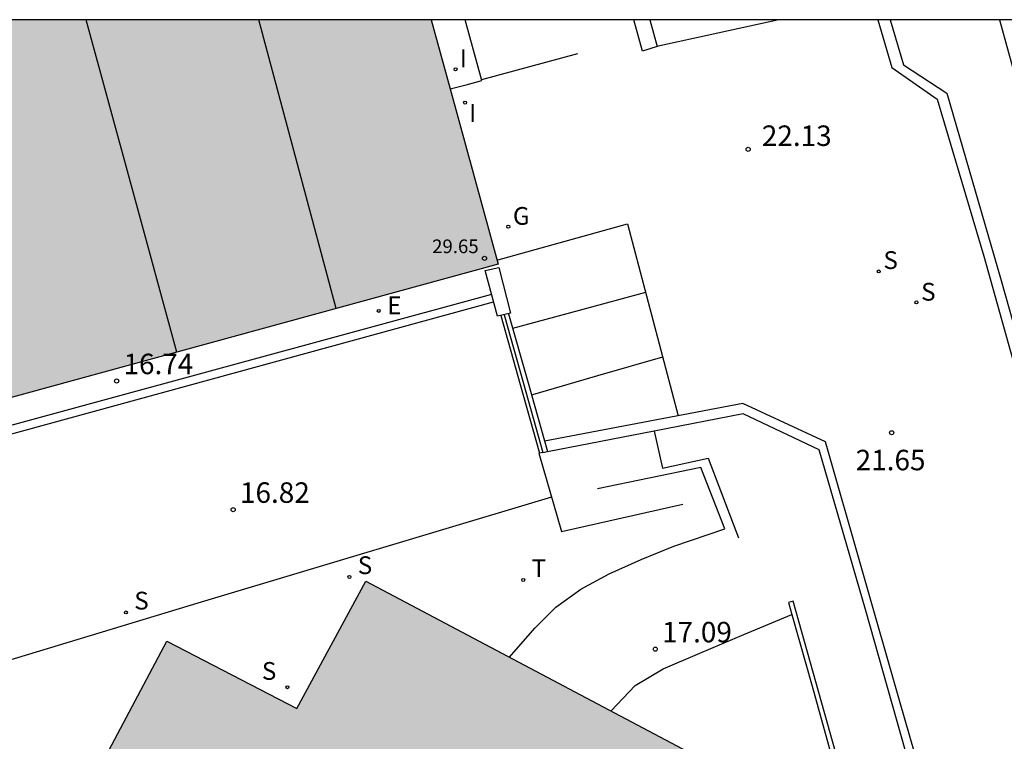
# Model space of a CAD drawing. Units: millimetres. Extents: x 585544 to 585894, y 4794039 to 4794290.
# Drawn here: x 585775 to 585811, y 4794264 to 4794290 of the extents above; entities that cross this region are included whole.
import ezdxf

# ---------------------------------------------------------------- set-up
doc = ezdxf.new("R2010")
doc.units = ezdxf.units.MM
for name, color, linetype in [('010106', 9, 'Continuous'), ('020204', 9, 'Continuous'), ('020308', 9, 'Continuous'), ('050102', 4, 'Continuous'), ('060106', 9, 'BARANDILLA'), ('060108', 9, 'Continuous'), ('060113', 4, 'Continuous'), ('060130', 9, 'Continuous'), ('060134', 9, 'Continuous'), ('070105', 6, 'Continuous'), ('080107', 9, 'Continuous'), ('080110', 9, 'Continuous'), ('080201', 9, 'Continuous'), ('080303', 9, 'Continuous'), ('210204', 9, 'Continuous'), ('210304', 9, 'Continuous'), ('220101', 1, 'Continuous'), ('220205', 1, 'Continuous'), ('220305', 1, 'Continuous'), ('230204', 9, 'Continuous'), ('230304', 9, 'Continuous'), ('240205', 1, 'Continuous'), ('240305', 1, 'Continuous'), ('260101', 9, 'Continuous'), ('270204', 9, 'Continuous'), ('270304', 9, 'Continuous'), ('990501', 21, 'Continuous'), ('990502', 255, 'Continuous')]:
    doc.layers.add(name, color=color, linetype=linetype)
doc.layers.add('080111', color=7, linetype='Continuous', lineweight=30)
doc.styles.add('ARIAL', font='ARIAL.TTF', dxfattribs={"height": 1})
doc.styles.add('ROMANS', font='romans__.ttf', dxfattribs={"height": 1})
doc.linetypes.add('BARANDILLA', pattern='A,1,[201,DONOSTI.shx,S=0.1,R=0,X=0,Y=0],1', length=2)

# ---------------------------------------------------------------- blocks, each defined once
blk = doc.blocks.new('REGELE')
blk.add_circle((0, 0), 0.055)
blk = doc.blocks.new('REGAS')
blk.add_circle((0, 0), 0.055)
blk = doc.blocks.new('RETEL')
blk.add_circle((0, 0), 0.055)
blk = doc.blocks.new('SANEA')
blk.add_circle((0, 0), 0.055)
blk = doc.blocks.new('COTAPU')
blk.add_circle((0, 0), 0.075)
blk = doc.blocks.new('PUNTO')
blk.add_circle((0, 0), 0.075)
blk = doc.blocks.new('REIND')
blk.add_circle((0, 0), 0.055)

msp = doc.modelspace()

# ---------------------------------------------------------------- hatches: boundary and pattern name
at = {"layer": '990501'}
msp.add_hatch(color=256, dxfattribs=at).paths.add_polyline_path([(585804.482, 4794254.629), (585799.092, 4794244.739), (585794.167, 4794247.305), (585788.939, 4794248.537), (585783.9, 4794251.206), (585780.123, 4794254.753), (585775.024, 4794257.457), (585780.307, 4794267.416), (585785.064, 4794264.952), (585787.583, 4794269.606), (585802.288, 4794261.827), (585799.808, 4794257.157), (585804.485, 4794254.635)])
at = {"layer": '990502'}
msp.add_hatch(color=256, dxfattribs=at).paths.add_polyline_path([(585789.981, 4794290.149), (585764.023, 4794290.149), (585768.269, 4794274.59), (585792.428, 4794281.209)])

# ---------------------------------------------------------------- linework, layer by layer
at = {"layer": '010106', "flags": 128}
msp.add_lwpolyline([(585544.06, 4794040.161), (585894.05, 4794040.153), (585894.056, 4794290.146), (585544.066, 4794290.154)], close=True, dxfattribs=at)
at = {"layer": '050102'}
msp.add_polyline3d([(585797.982, 4794290.148, 22.418), (585798.248, 4794289.168, 22.409), (585797.708, 4794288.998, 22.429), (585797.393, 4794290.148, 22.439)], dxfattribs=at)
at = {"layer": '060106'}
for points in [[(585792.528, 4794279.329, 23.339), (585793.233, 4794276.809, 23.409), (585793.938, 4794274.289, 23.479)], [(585793.938, 4794274.289, 23.479), (585793.938, 4794274.289, 23.479)]]:
    msp.add_polyline3d(points, dxfattribs=at)
at = {"layer": '060108'}
for points in [[(585806.773, 4794290.148, 22.491), (585807.268, 4794288.508, 22.449), (585808.848, 4794287.468, 22.409), (585810.808, 4794280.698, 22.209), (585814.288, 4794268.399, 20.859), (585816.657, 4794259.969, 19.929), (585820.637, 4794245.929, 18.379), (585820.917, 4794244.979, 18.179), (585820.536, 4794244.868, 18.169)], [(585792.188, 4794280.101, 16.722), (585772.246, 4794274.664, 16.705), (585769.32, 4794270.743, 16.717), (585768.947, 4794270.591, 16.713), (585768.567, 4794270.46, 16.709), (585768.18, 4794270.35, 16.705), (585767.788, 4794270.26, 16.701), (585767.392, 4794270.192, 16.697), (585766.992, 4794270.146, 16.693), (585766.591, 4794270.121, 16.689), (585766.075, 4794270.121, 16.675), (585765.561, 4794270.156, 16.661), (585765.05, 4794270.227, 16.647), (585764.545, 4794270.334, 16.633), (585763.46, 4794273.808, 16.613)], [(585820.536, 4794244.868, 18.169), (585813.187, 4794242.729, 17.969), (585812.637, 4794244.699, 18.259), (585809.647, 4794255.239, 19.479), (585805.868, 4794268.569, 21.159), (585804.178, 4794274.409, 21.909), (585801.398, 4794275.729, 22.049), (585798.14, 4794275.099, 22.169)], [(585798.14, 4794275.099, 22.169), (585798.14, 4794275.099, 22.169)]]:
    msp.add_polyline3d(points, dxfattribs=at)
at = {"layer": '060113'}
for points in [[(585806.325, 4794290.148, 22.251), (585806.838, 4794288.408, 22.219), (585808.498, 4794287.248, 22.209), (585810.198, 4794281.498, 21.979), (585816.287, 4794259.739, 19.759), (585820.536, 4794244.868, 18.837)], [(585769.377, 4794270.796, 16.724), (585769.588, 4794270.631, 16.716), (585772.431, 4794274.397, 16.623), (585792.261, 4794279.825, 16.676)], [(585813.395, 4794242.79, 18.317), (585811.147, 4794250.919, 18.759), (585808.997, 4794258.729, 19.739), (585807.118, 4794265.239, 20.469), (585804.408, 4794274.709, 21.729), (585801.378, 4794276.109, 21.859), (585794.122, 4794274.728, 22.004)]]:
    msp.add_polyline3d(points, dxfattribs=at)
at = {"layer": '060130'}
msp.add_polyline3d([(585794.384, 4794272.68, 16.824), (585781.437, 4794268.802, 16.916), (585766.495, 4794264.27, 16.773)], dxfattribs=at)
at = {"layer": '060134'}
msp.add_polyline3d([(585802.699, 4794290.148, 22.288), (585800.468, 4794289.658, 22.313), (585798.238, 4794289.168, 22.339)], dxfattribs=at)
at = {"layer": '070105'}
for points in [[(585810.775, 4794290.148, 22.533), (585811.766, 4794286.558, 22.456), (585812.758, 4794282.968, 22.379)], [(585792.649, 4794279.356, 22.684), (585793.354, 4794276.835, 22.701), (585794.06, 4794274.313, 22.097)], [(585792.81, 4794279.393, 22.394), (585793.52, 4794276.869, 22.357), (585794.229, 4794274.346, 22.319)], [(585794.229, 4794274.346, 22.319), (585798.138, 4794275.109, 22.019), (585798.14, 4794275.099, 22.02)], [(585798.14, 4794275.099, 22.02), (585798.448, 4794273.739, 22.169), (585800.118, 4794274.109, 22.109), (585801.228, 4794271.189, 21.789)], [(585793.938, 4794274.289, 22.099), (585793.916, 4794274.285, 22.099), (585794.748, 4794271.429, 22.319), (585799.188, 4794272.429, 22.319)], [(585794.06, 4794274.313, 22.097), (585793.938, 4794274.289, 22.099)], [(585794.06, 4794274.313, 22.097), (585794.229, 4794274.346, 22.319)], [(585792.846, 4794266.822, 22.216), (585793.768, 4794267.889, 22.189), (585794.538, 4794268.659, 22.159), (585795.458, 4794269.309, 22.159), (585796.488, 4794269.879, 22.049), (585797.658, 4794270.399, 21.969), (585798.858, 4794270.889, 21.879), (585800.718, 4794271.519, 22.179), (585799.848, 4794273.769, 22.339), (585796.058, 4794272.989, 21.849)], [(585796.562, 4794264.856, 22.399), (585797.438, 4794265.789, 22.169), (585798.468, 4794266.399, 21.899), (585799.808, 4794266.969, 21.579), (585801.418, 4794267.649, 21.329), (585803.172, 4794268.391, 21.259)]]:
    msp.add_polyline3d(points, dxfattribs=at)
msp.add_polyline3d([(585803.172, 4794268.391, 20.192), (585803.918, 4794265.759, 19.849), (585806.588, 4794256.119, 18.659), (585809.257, 4794246.719, 17.43), (585809.922, 4794244.364, 17.565), (585810.587, 4794242.01, 17.699), (585810.757, 4794242.06, 17.949), (585808.077, 4794251.459, 19.189), (585805.408, 4794261.099, 20.369), (585803.228, 4794268.879, 21.369), (585803.138, 4794268.854, 21.369), (585803.048, 4794268.829, 20.249)], close=True, dxfattribs=at)
at = {"layer": '080107'}
for points in [[(585790.673, 4794287.62, 22.584), (585791.251, 4794287.775, 22.577), (585791.829, 4794287.929, 22.569), (585791.523, 4794289.039, 22.565), (585791.216, 4794290.149, 22.562)], [(585790.673, 4794287.62, 22.584), (585790.673, 4794287.62, 22.584)]]:
    msp.add_polyline3d(points, dxfattribs=at)
at = {"layer": '080110'}
for points in [[(585780.67, 4794277.987, 28.369), (585779.007, 4794284.068, 28.369), (585777.344, 4794290.149, 28.369)], [(585786.5, 4794279.584, 28.259), (585785.081, 4794284.867, 28.259), (585783.663, 4794290.149, 28.259)]]:
    msp.add_polyline3d(points, dxfattribs=at)
at = {"layer": '080111'}
for points in [[(585790.673, 4794287.62, 22.601), (585792.428, 4794281.209, 22.609), (585768.269, 4794274.59, 16.75), (585764.023, 4794290.149, 16.722)], [(585789.981, 4794290.149, 22.597), (585790.673, 4794287.62, 22.601)]]:
    msp.add_polyline3d(points, dxfattribs=at)
msp.add_polyline3d([(585804.482, 4794254.629, 17.111), (585799.092, 4794244.739, 17.545), (585794.167, 4794247.305, 17.424), (585788.939, 4794248.537, 17.183), (585783.9, 4794251.206, 18.006), (585780.123, 4794254.753, 17.447), (585775.024, 4794257.457, 17.527), (585780.307, 4794267.416, 17.05), (585785.064, 4794264.952, 17.195), (585787.583, 4794269.606, 17.081), (585802.288, 4794261.827, 17.118), (585799.808, 4794257.157, 17.159), (585804.485, 4794254.635, 17.111)], close=True, dxfattribs=at)
at = {"layer": '220101'}
msp.add_polyline3d([(585792.448, 4794281.089, 22.609), (585792.878, 4794279.409, 22.459), (585792.398, 4794279.299, 22.619), (585791.958, 4794280.979, 22.609), (585792.448, 4794281.089, 22.609)], dxfattribs=at)
at = {"layer": '260101'}
for points in [[(585795.329, 4794288.909, 22.429), (585793.579, 4794288.429, 22.429), (585791.819, 4794287.949, 22.429)], [(585792.378, 4794281.359, 22.429), (585797.158, 4794282.679, 22.429), (585799.018, 4794275.66, 22.429)], [(585797.823, 4794280.168, 22.189), (585795.398, 4794279.509, 22.189), (585792.958, 4794278.849, 22.189)], [(585798.448, 4794277.809, 22.049), (585796.068, 4794277.119, 22.049), (585793.688, 4794276.429, 22.049)]]:
    msp.add_polyline3d(points, dxfattribs=at)

# ---------------------------------------------------------------- block references
at = {"layer": '020204', "rotation": 359.9987685839998}
for p in [(585801.578, 4794285.409, 22.13), (585778.465, 4794276.931, 16.742), (585806.828, 4794275.039, 21.65), (585782.728, 4794272.223, 16.821), (585798.176, 4794267.117, 17.094)]:
    msp.add_blockref('COTAPU', p, dxfattribs=at)
at = {"layer": '080201', "rotation": 359.9987685839998}
msp.add_blockref('PUNTO', (585791.928, 4794281.419, 29.65), dxfattribs=at)
at = {"layer": '210204', "rotation": 359.9987685839998}
for p in [(585806.358, 4794280.939, 22.18), (585807.738, 4794279.809, 22.14), (585786.984, 4794269.759, 17.008), (585778.803, 4794268.463, 16.935), (585784.714, 4794265.725, 17.116)]:
    msp.add_blockref('SANEA', p, dxfattribs=at)
at = {"layer": '220205', "rotation": 359.9987685839998}
msp.add_blockref('REGELE', (585788.06, 4794279.497, 16.743), dxfattribs=at)
at = {"layer": '230204', "rotation": 359.9987685839998}
msp.add_blockref('REGAS', (585792.798, 4794282.579, 22.59), dxfattribs=at)
at = {"layer": '240205', "rotation": 359.9987685839998}
msp.add_blockref('RETEL', (585793.344, 4794269.651, 17.045), dxfattribs=at)
at = {"layer": '270204', "rotation": 359.9987685839998}
for p in [(585790.869, 4794288.339, 22.6), (585791.219, 4794287.119, 22.6)]:
    msp.add_blockref('REIND', p, dxfattribs=at)

# ---------------------------------------------------------------- texts
at = {"layer": '020308', "style": 'ARIAL'}
for s, p in [('22.13', (585802.078, 4794285.533, 22.129)), ('16.74', (585778.715, 4794277.181, 16.742)), ('21.65', (585805.512, 4794273.664, 21.649)), ('16.82', (585782.978, 4794272.473, 16.821)), ('17.09', (585798.426, 4794267.367, 17.094))]:
    msp.add_text(s, height=0.75, rotation=359.9988, dxfattribs=at).set_placement(p)
at = {"layer": '080303', "style": 'ARIAL'}
msp.add_text('29.65', height=0.5, rotation=359.9988, dxfattribs=at).set_placement((585790.01, 4794281.611, 29.649))
at = {"layer": '210304', "style": 'ROMANS'}
for p in [(585806.528, 4794281.031, 22.179), (585807.908, 4794279.873, 22.139), (585787.29, 4794269.865, 17.008), (585779.109, 4794268.569, 16.935), (585783.779, 4794265.996, 17.116)]:
    msp.add_text('S', height=0.65, rotation=359.9988, dxfattribs=at).set_placement(p)
at = {"layer": '220305', "style": 'ROMANS'}
msp.add_text('E', height=0.65, rotation=359.9988, dxfattribs=at).set_placement((585788.366, 4794279.375, 16.743))
at = {"layer": '230304', "style": 'ROMANS'}
msp.add_text('G', height=0.65, rotation=359.9988, dxfattribs=at).set_placement((585792.968, 4794282.648, 22.589))
at = {"layer": '240305', "style": 'ROMANS'}
msp.add_text('T', height=0.65, rotation=359.9988, dxfattribs=at).set_placement((585793.65, 4794269.757, 17.045))
at = {"layer": '270304', "style": 'ROMANS'}
for p in [(585791.022, 4794288.414, 22.599), (585791.366, 4794286.414, 22.599)]:
    msp.add_text('I', height=0.65, rotation=359.9988, dxfattribs=at).set_placement(p)

doc.saveas('drawing.dxf')
